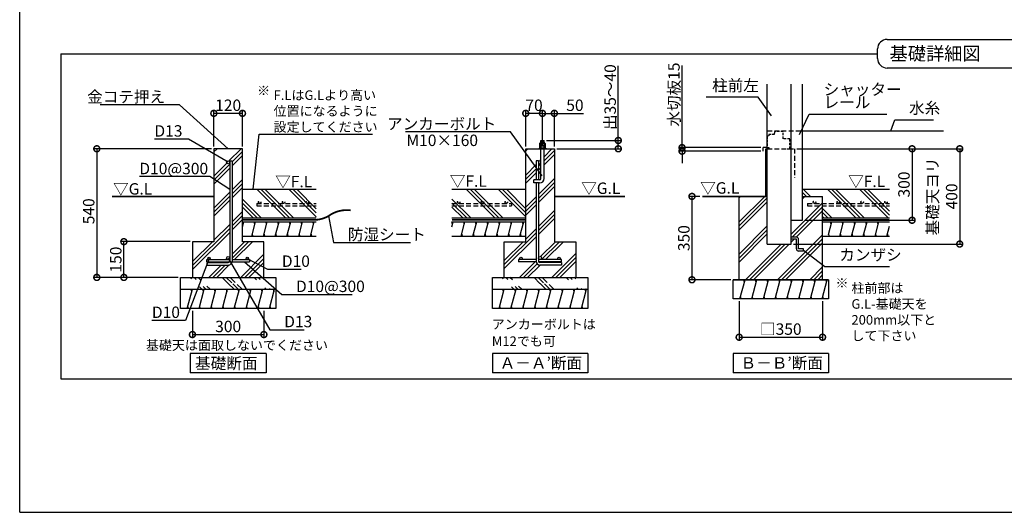
# Model space of a CAD drawing. Extents: x 0 to 20336, y -273 to 13882.
# Drawn here: x 0 to 10330, y 0 to 5171 of the extents above; entities that cross this region are included whole.
import ezdxf

# ---------------------------------------------------------------- set-up
doc = ezdxf.new("R2010")
doc.units = 0
doc.header["$LTSCALE"] = 20
doc.header["$PDMODE"] = 3
doc.header["$PDSIZE"] = 2
doc.linetypes.add('HIDDEN', pattern=[0.375, 0.25, -0.125])
doc.layers.get('0').update_dxf_attribs({"linetype": 'CONTINUOUS'})
doc.layers.get('DEFPOINTS').update_dxf_attribs({"linetype": 'CONTINUOUS'})
for name, color, linetype in [('仕様書枠', 230, 'CONTINUOUS'), ('寸法', 4, 'CONTINUOUS'), ('点線', 2, 'HIDDEN'), ('細線', 5, 'CONTINUOUS'), ('部品1', 7, 'CONTINUOUS')]:
    doc.layers.add(name, color=color, linetype=linetype)
doc.styles.add('STYLE1', font='isocp.shx', dxfattribs={"bigfont": 'bigfont.shx'})
doc.styles.add('STYLE2', font='MS PGothic.ttf')
doc.dimstyles.new('INABA_S50G', dxfattribs={"dimtxt": 150, "dimasz": 125, "dimexe": 75, "dimexo": 25, "dimgap": 25, "dimtad": 3, "dimdec": 1, "dimdsep": 46, "dimtxsty": 'STYLE1', "dimblk1": 'DOTSMALL', "dimblk2": 'DOTSMALL', "dimsah": 1, "dimcen": 0, "dimclrt": 7, "dimadec": 0, "dimazin": 0, "dimtfac": 1, "dimtdec": 4, "dimtix": 1, "dimtmove": 0, "dimatfit": 3, "dimldrblk": 'DOTSMALL', "dimfxl": 1, "dimtolj": 1, "dimtzin": 0, "dimarcsym": 0})
doc.dimstyles.new('INABA_S50G詳細S20用', dxfattribs={"dimscale": 0, "dimtxt": 120, "dimasz": 125, "dimexe": 35, "dimexo": 25, "dimgap": 25, "dimtad": 3, "dimdec": 0, "dimlfac": 0.4, "dimdsep": 46, "dimtxsty": 'STYLE1', "dimblk1": 'DOTSMALL', "dimblk2": 'DOTSMALL', "dimsah": 1, "dimcen": 0, "dimclrt": 7, "dimadec": 0, "dimazin": 0, "dimtfac": 1, "dimtdec": 0, "dimtmove": 0, "dimatfit": 3, "dimldrblk": 'NONE', "dimfxl": 1, "dimtolj": 1, "dimtzin": 0, "dimarcsym": 0})

# ---------------------------------------------------------------- blocks, each defined once
blk = doc.blocks.new('_DOTSMALL')
at = {"color": 0, "linetype": 'ByBlock', "ltscale": 50, "const_width": 0.5}
blk.add_lwpolyline([(-0.0625, 0, 1), (0.0625, 0, 1)], format="xyb", close=True, dxfattribs=at)
blk = doc.blocks.new('*D37')
at = {"layer": 'DEFPOINTS', "color": 0, "ltscale": 50}
for p in [(1812, 2141), (2562, 2141), (2562, 1866)]:
    blk.add_point(p, dxfattribs=at)
at = {"layer": '寸法', "color": 0, "lineweight": -2, "ltscale": 50}
for p, q in [((1812, 2116), (1812, 1831)), ((2562, 2116), (2562, 1831)), ((1812, 1866), (2562, 1866))]:
    blk.add_line(p, q, dxfattribs=at)
at = {"layer": '寸法', "color": 0, "lineweight": -2, "ltscale": 50, "xscale": 125, "yscale": 125, "zscale": 125, "rotation": 180}
blk.add_blockref('_DOTSMALL', (1812, 1866), dxfattribs=at)
at = {"layer": '寸法', "color": 0, "lineweight": -2, "ltscale": 50, "xscale": 125, "yscale": 125, "zscale": 125}
blk.add_blockref('_DOTSMALL', (2562, 1866), dxfattribs=at)
at = {"layer": '寸法', "color": 7, "ltscale": 50, "insert": (2187, 1951), "char_height": 120, "attachment_point": 5, "style": 'STYLE1'}
blk.add_mtext('\\A1;300', dxfattribs=at)
blk = doc.blocks.new('_None')
blk = doc.blocks.new('*D38')
at = {"layer": 'DEFPOINTS', "color": 0, "ltscale": 50}
for p in [(2037, 3816), (809, 2466), (1687, 2466)]:
    blk.add_point(p, dxfattribs=at)
at = {"layer": '寸法', "color": 0, "lineweight": -2, "ltscale": 50}
for p, q in [((2012, 3816), (774, 3816)), ((809, 3816), (809, 2466)), ((1662, 2466), (774, 2466))]:
    blk.add_line(p, q, dxfattribs=at)
at = {"layer": '寸法', "color": 0, "lineweight": -2, "ltscale": 50, "xscale": 125, "yscale": 125, "zscale": 125}
for p, rotation in [((809, 3816), 90), ((809, 2466), 270)]:
    blk.add_blockref('_DOTSMALL', p, dxfattribs=dict(at, rotation=rotation))
at = {"layer": '寸法', "color": 7, "ltscale": 50, "insert": (724, 3160), "char_height": 120, "attachment_point": 5, "rotation": 90, "style": 'STYLE1'}
blk.add_mtext('\\A1;540', dxfattribs=at)
blk = doc.blocks.new('*D39')
at = {"layer": 'DEFPOINTS', "color": 0, "ltscale": 50}
for p in [(1093, 2841), (1812, 2841), (1689, 2466)]:
    blk.add_point(p, dxfattribs=at)
at = {"layer": '寸法', "color": 0, "lineweight": -2, "ltscale": 50}
for p, q in [((1787, 2841), (1058, 2841)), ((1093, 2466), (1093, 2841)), ((1664, 2466), (1058, 2466))]:
    blk.add_line(p, q, dxfattribs=at)
at = {"layer": '寸法', "color": 0, "lineweight": -2, "ltscale": 50, "xscale": 125, "yscale": 125, "zscale": 125}
for p, rotation in [((1093, 2841), 90), ((1093, 2466), 270)]:
    blk.add_blockref('_DOTSMALL', p, dxfattribs=dict(at, rotation=rotation))
at = {"layer": '寸法', "color": 7, "ltscale": 50, "insert": (1008, 2653), "char_height": 120, "attachment_point": 5, "rotation": 90, "style": 'STYLE1'}
blk.add_mtext('\\A1;150', dxfattribs=at)
blk = doc.blocks.new('*D40')
at = {"layer": 'DEFPOINTS', "color": 0, "ltscale": 50}
for p in [(2037, 4188), (2037, 3816), (2337, 3816)]:
    blk.add_point(p, dxfattribs=at)
at = {"layer": '寸法', "color": 0, "lineweight": -2, "ltscale": 50}
for p, q in [((2037, 3841), (2037, 4223)), ((2337, 4188), (2037, 4188)), ((2337, 3841), (2337, 4223))]:
    blk.add_line(p, q, dxfattribs=at)
at = {"layer": '寸法', "color": 0, "lineweight": -2, "ltscale": 50, "xscale": 125, "yscale": 125, "zscale": 125, "rotation": 180}
blk.add_blockref('_DOTSMALL', (2037, 4188), dxfattribs=at)
at = {"layer": '寸法', "color": 0, "lineweight": -2, "ltscale": 50, "xscale": 125, "yscale": 125, "zscale": 125}
blk.add_blockref('_DOTSMALL', (2337, 4188), dxfattribs=at)
at = {"layer": '寸法', "color": 7, "ltscale": 50, "insert": (2187, 4273), "char_height": 120, "attachment_point": 5, "style": 'STYLE1'}
blk.add_mtext('\\A1;120', dxfattribs=at)
blk = doc.blocks.new('*D41')
at = {"layer": 'DEFPOINTS', "color": 0, "ltscale": 50}
for p in [(5309, 4188), (5309, 3816), (5484, 3816)]:
    blk.add_point(p, dxfattribs=at)
at = {"layer": '寸法', "color": 0, "lineweight": -2, "ltscale": 50}
for p, q in [((5309, 3841), (5309, 4223)), ((5484, 4188), (5309, 4188)), ((5484, 3841), (5484, 4223))]:
    blk.add_line(p, q, dxfattribs=at)
at = {"layer": '寸法', "color": 0, "lineweight": -2, "ltscale": 50, "xscale": 125, "yscale": 125, "zscale": 125, "rotation": 180}
blk.add_blockref('_DOTSMALL', (5309, 4188), dxfattribs=at)
at = {"layer": '寸法', "color": 0, "lineweight": -2, "ltscale": 50, "xscale": 125, "yscale": 125, "zscale": 125}
blk.add_blockref('_DOTSMALL', (5484, 4188), dxfattribs=at)
at = {"layer": '寸法', "color": 7, "ltscale": 50, "insert": (5396, 4273), "char_height": 120, "attachment_point": 5, "style": 'STYLE1'}
blk.add_mtext('\\A1;70', dxfattribs=at)
blk = doc.blocks.new('*D42')
at = {"layer": 'DEFPOINTS', "color": 0, "ltscale": 50}
for p in [(5501, 3903), (5609, 3816), (6280, 3816)]:
    blk.add_point(p, dxfattribs=at)
at = {"layer": '寸法', "color": 0, "lineweight": -2, "ltscale": 50}
for p, q in [((6280, 3903), (6280, 4688)), ((5526, 3903), (6315, 3903)), ((6280, 3816), (6280, 3903)), ((5634, 3816), (6315, 3816))]:
    blk.add_line(p, q, dxfattribs=at)
at = {"layer": '寸法', "color": 0, "lineweight": -2, "ltscale": 50, "xscale": 125, "yscale": 125, "zscale": 125}
for p, rotation in [((6280, 3903), 90), ((6280, 3816), 270)]:
    blk.add_blockref('_DOTSMALL', p, dxfattribs=dict(at, rotation=rotation))
at = {"layer": '寸法', "color": 7, "ltscale": 50, "insert": (6195, 4358), "char_height": 120, "attachment_point": 5, "rotation": 90, "style": 'STYLE1'}
blk.add_mtext('\\A1;出35～40', dxfattribs=at)
blk = doc.blocks.new('*D43')
at = {"layer": 'DEFPOINTS', "color": 0, "ltscale": 50}
for p in [(5484, 4188), (5484, 3891), (5609, 3816)]:
    blk.add_point(p, dxfattribs=at)
at = {"layer": '寸法', "color": 0, "lineweight": -2, "ltscale": 50}
for p, q in [((5484, 3916), (5484, 4223)), ((5484, 4188), (5609, 4188)), ((5609, 3841), (5609, 4223)), ((5609, 4188), (5916, 4188))]:
    blk.add_line(p, q, dxfattribs=at)
at = {"layer": '寸法', "color": 0, "lineweight": -2, "ltscale": 50, "xscale": 125, "yscale": 125, "zscale": 125, "rotation": 180}
blk.add_blockref('_DOTSMALL', (5484, 4188), dxfattribs=at)
at = {"layer": '寸法', "color": 0, "lineweight": -2, "ltscale": 50, "xscale": 125, "yscale": 125, "zscale": 125}
blk.add_blockref('_DOTSMALL', (5609, 4188), dxfattribs=at)
at = {"layer": '寸法', "color": 7, "ltscale": 50, "insert": (5825, 4273), "char_height": 120, "attachment_point": 5, "style": 'STYLE1'}
blk.add_mtext('\\A1;50', dxfattribs=at)
blk = doc.blocks.new('*D44')
at = {"layer": 'DEFPOINTS', "color": 0, "ltscale": 50}
for p in [(6949, 3828), (7799, 3828), (7799, 3791)]:
    blk.add_point(p, dxfattribs=at)
at = {"layer": '寸法', "color": 0, "lineweight": -2, "ltscale": 50}
for p, q in [((6949, 3828), (6949, 4691)), ((7774, 3828), (6914, 3828)), ((6949, 3791), (6949, 3828)), ((7774, 3791), (6914, 3791)), ((6949, 3791), (6949, 3666))]:
    blk.add_line(p, q, dxfattribs=at)
at = {"layer": '寸法', "color": 0, "lineweight": -2, "ltscale": 50, "xscale": 125, "yscale": 125, "zscale": 125}
for p, rotation in [((6949, 3828), 270), ((6949, 3791), 90)]:
    blk.add_blockref('_DOTSMALL', p, dxfattribs=dict(at, rotation=rotation))
at = {"layer": '寸法', "color": 7, "ltscale": 50, "insert": (6864, 4385), "char_height": 120, "attachment_point": 5, "rotation": 90, "style": 'STYLE1'}
blk.add_mtext('\\A1;水切板15', dxfattribs=at)
blk = doc.blocks.new('*D45')
at = {"layer": 'DEFPOINTS', "color": 0, "ltscale": 50}
for p in [(7548, 2241), (8423, 2241), (8423, 1838)]:
    blk.add_point(p, dxfattribs=at)
at = {"layer": '寸法', "color": 0, "lineweight": -2, "ltscale": 50}
for p, q in [((7548, 2216), (7548, 1803)), ((8423, 2216), (8423, 1803)), ((7548, 1838), (8423, 1838))]:
    blk.add_line(p, q, dxfattribs=at)
at = {"layer": '寸法', "color": 0, "lineweight": -2, "ltscale": 50, "xscale": 125, "yscale": 125, "zscale": 125, "rotation": 180}
blk.add_blockref('_DOTSMALL', (7548, 1838), dxfattribs=at)
at = {"layer": '寸法', "color": 0, "lineweight": -2, "ltscale": 50, "xscale": 125, "yscale": 125, "zscale": 125}
blk.add_blockref('_DOTSMALL', (8423, 1838), dxfattribs=at)
at = {"layer": '寸法', "color": 7, "ltscale": 50, "insert": (7985, 1923), "char_height": 120, "attachment_point": 5, "style": 'STYLE1'}
blk.add_mtext('\\A1;□350', dxfattribs=at)
blk = doc.blocks.new('*D46')
at = {"layer": 'DEFPOINTS', "color": 0, "ltscale": 50}
for p in [(7162, 3316), (7053, 2441), (7485, 2441)]:
    blk.add_point(p, dxfattribs=at)
at = {"layer": '寸法', "color": 0, "lineweight": -2, "ltscale": 50}
for p, q in [((7137, 3316), (7018, 3316)), ((7053, 3316), (7053, 2441)), ((7460, 2441), (7018, 2441))]:
    blk.add_line(p, q, dxfattribs=at)
at = {"layer": '寸法', "color": 0, "lineweight": -2, "ltscale": 50, "xscale": 125, "yscale": 125, "zscale": 125}
for p, rotation in [((7053, 3316), 90), ((7053, 2441), 270)]:
    blk.add_blockref('_DOTSMALL', p, dxfattribs=dict(at, rotation=rotation))
at = {"layer": '寸法', "color": 7, "ltscale": 50, "insert": (6968, 2878), "char_height": 120, "attachment_point": 5, "rotation": 90, "style": 'STYLE1'}
blk.add_mtext('\\A1;350', dxfattribs=at)
blk = doc.blocks.new('*D47')
at = {"layer": 'DEFPOINTS', "color": 0, "ltscale": 50}
for p in [(8128, 3816), (8093, 2816), (9862, 2816)]:
    blk.add_point(p, dxfattribs=at)
at = {"layer": '寸法', "color": 0, "lineweight": -2, "ltscale": 50}
for p, q in [((8153, 3816), (9897, 3816)), ((9862, 3816), (9862, 2816)), ((8118, 2816), (9897, 2816))]:
    blk.add_line(p, q, dxfattribs=at)
at = {"layer": '寸法', "color": 0, "lineweight": -2, "ltscale": 50, "xscale": 125, "yscale": 125, "zscale": 125}
for p, rotation in [((9862, 3816), 90), ((9862, 2816), 270)]:
    blk.add_blockref('_DOTSMALL', p, dxfattribs=dict(at, rotation=rotation))
at = {"layer": '寸法', "color": 7, "ltscale": 50, "insert": (9677, 3316), "char_height": 120, "attachment_point": 5, "rotation": 90, "style": 'STYLE1'}
blk.add_mtext('\\A1;基礎天ヨリ\\P400', dxfattribs=at)
blk = doc.blocks.new('*D52')
at = {"layer": 'DEFPOINTS', "color": 0, "ltscale": 50}
for p in [(8128, 3816), (8213, 3066), (9362, 3066)]:
    blk.add_point(p, dxfattribs=at)
at = {"layer": '寸法', "color": 0, "lineweight": -2, "ltscale": 50}
for p, q in [((8153, 3816), (9397, 3816)), ((9362, 3816), (9362, 3066)), ((8238, 3066), (9397, 3066))]:
    blk.add_line(p, q, dxfattribs=at)
at = {"layer": '寸法', "color": 0, "lineweight": -2, "ltscale": 50, "xscale": 125, "yscale": 125, "zscale": 125}
for p, rotation in [((9362, 3816), 90), ((9362, 3066), 270)]:
    blk.add_blockref('_DOTSMALL', p, dxfattribs=dict(at, rotation=rotation))
at = {"layer": '寸法', "color": 7, "ltscale": 50, "insert": (9277, 3441), "char_height": 120, "attachment_point": 5, "rotation": 90, "style": 'STYLE1'}
blk.add_mtext('\\A1;300', dxfattribs=at)

msp = doc.modelspace()

# ---------------------------------------------------------------- hatches: boundary and pattern name
at = {"layer": '細線', "ltscale": 50}
h = msp.add_hatch(dxfattribs=at)
h.set_pattern_fill('PLAST', color=256, scale=37.5, angle=45, style=0)
h.set_pattern_definition([(45, (-12385.15, -7945.45), (-168.3798, 168.3798), []), (45, (-12406.2, -7924.4), (-168.3798, 168.3798), []), (45, (-12427.24, -7903.36), (-168.3798, 168.3798), [])])
h.paths.add_polyline_path([(2337.09, 3815.78), (2037.09, 3815.78), (2037.09, 2840.78), (1812.09, 2840.78), (1812.09, 2465.78), (2562.09, 2465.78), (2562.09, 2840.78), (2337.09, 2840.78)])
h.paths.add_polyline_path([(2203.34, 3674.53, -1), (2170.84, 3674.53, -1), (2203.34, 3674.53), (2203.34, 3690.78), (2228.34, 3690.78), (2228.34, 2653.28), (2387.09, 2653.28, -0.41421356), (2374.59, 2665.78, -1), (2399.59, 2665.78, -0.41421356), (2387.09, 2653.28), (2412.09, 2653.28), (2412.09, 2628.28), (2227.63, 2628.28, -0.35998803), (2188.34, 2595.78), (1962.09, 2595.78), (1962.09, 2620.78), (2188.34, 2620.78, 0.26794919), (2201.33, 2628.28), (1962.09, 2628.28), (1962.09, 2653.28), (1987.09, 2653.28, -0.41421356), (1974.59, 2665.78, -1), (1999.59, 2665.78, -0.41421356), (1987.09, 2653.28), (2187.09, 2653.28, -0.41421356), (2170.84, 2669.53, -1), (2203.34, 2669.53)], flags=16)
h = msp.add_hatch(dxfattribs=at)
h.set_pattern_fill('PLAST', color=256, scale=37.5, angle=135, style=0)
h.set_pattern_definition([(135, (-15382.5, 14609.24), (-168.3798, -168.3798), []), (135, (-15403.56, 14588.19), (-168.3798, -168.3798), []), (135, (-15424.6, 14567.14), (-168.3798, -168.3798), [])])
h.paths.add_polyline_path([(2337.09, 3390.78), (2337.09, 3090.78), (3111.76, 3090.78), (3111.76, 3390.78)])
h = msp.add_hatch(dxfattribs=at)
h.set_pattern_fill('PLAST', color=256, scale=37.5, angle=135, style=0)
h.set_pattern_definition([(135, (-13185.27, 14609.24), (-168.3798, -168.3798), []), (135, (-13206.32, 14588.19), (-168.3798, -168.3798), []), (135, (-13227.36, 14567.14), (-168.3798, -168.3798), [])])
h.paths.add_polyline_path([(4534.32, 3390.78), (4534.32, 3090.78), (5309, 3090.78), (5309, 3390.78)])
h = msp.add_hatch(dxfattribs=at)
h.set_pattern_fill('PLAST', color=256, scale=37.5, angle=45, style=0)
h.set_pattern_definition([(45, (15843.3, -30835.7), (-168.3798, 168.3798), []), (45, (15822.25, -30814.66), (-168.3798, 168.3798), []), (45, (15801.2, -30793.6), (-168.3798, 168.3798), [])])
edge = h.paths.add_edge_path()
edge.add_line((8422.68, 2440.78), (8422.68, 3218.05))
edge.add_line((8422.68, 3218.05), (8265.09, 3218.05))
edge.add_line((8265.09, 3218.05), (8265.09, 3243.05))
edge.add_line((8265.09, 3243.05), (8338.31, 3243.05))
edge.add_arc((8338.31, 3255.55), 12.5, 180, 270, ccw=False)
edge.add_arc((8338.31, 3255.55), 12.5, 0, 180, ccw=False)
edge.add_arc((8338.31, 3255.55), 12.5, -90, 0, ccw=False)
edge.add_line((8338.31, 3243.05), (8422.68, 3243.05))
edge.add_line((8422.68, 3243.05), (8422.68, 3315.78))
edge.add_line((8422.68, 3315.78), (8212.68, 3315.78))
edge.add_line((8212.68, 3315.78), (8212.68, 3065.78))
edge.add_line((8212.68, 3065.78), (8092.68, 3065.78))
edge.add_line((8092.68, 3065.78), (8092.68, 2889.53))
edge.add_line((8092.68, 2889.53), (8148.93, 2889.53))
edge.add_arc((8148.93, 2867.03), 22.5, 0, 90, ccw=False)
edge.add_line((8171.43, 2867.03), (8171.43, 2764.53))
edge.add_line((8171.43, 2764.53), (8223.93, 2764.53))
edge.add_line((8223.93, 2764.53), (8223.93, 2742.03))
edge.add_line((8223.93, 2742.03), (8171.43, 2742.03))
edge.add_arc((8171.43, 2764.53), 22.5, 180, 270, ccw=False)
edge.add_line((8148.93, 2764.53), (8148.93, 2867.03))
edge.add_line((8148.93, 2867.03), (8092.68, 2867.03))
edge.add_line((8092.68, 2867.03), (8092.68, 2815.78))
edge.add_line((8092.68, 2815.78), (7842.68, 2815.78))
edge.add_line((7842.68, 2815.78), (7842.68, 3315.78))
edge.add_line((7842.68, 3315.78), (7781.52, 3315.78))
edge.add_line((7781.52, 3315.78), (7547.68, 3315.78))
edge.add_line((7547.68, 3315.78), (7547.68, 2440.78))
edge.add_line((7547.68, 2440.78), (8422.68, 2440.78))
h.paths.add_polyline_path([(8422.68, 3218.05), (8422.68, 3243.05), (8265.09, 3243.05), (8265.09, 3218.05)], flags=17)
edge = h.paths.add_edge_path(flags=17)
edge.add_arc((8338.31, 3255.55), 12.5, 0, 360)
h = msp.add_hatch(dxfattribs=at)
h.set_pattern_fill('PLAST', color=256, scale=37.5, angle=135, style=0)
h.set_pattern_definition([(135, (15843.3, -30835.7), (-168.3798, -168.3798), []), (135, (15822.25, -30856.75), (-168.3798, -168.3798), []), (135, (15801.2, -30877.8), (-168.3798, -168.3798), [])])
h.paths.add_polyline_path([(9125.02, 3218.05), (8422.68, 3218.05), (8422.68, 3090.78), (9125.02, 3090.78)])
h.paths.add_polyline_path([(9125.02, 3243.05), (8422.68, 3243.05), (8422.68, 3218.05), (9125.02, 3218.05)])
h.paths.add_polyline_path([(9125.02, 3390.78), (8212.68, 3390.78), (8212.68, 3315.78), (8422.68, 3315.78), (8422.68, 3243.05), (8588.31, 3243.05, -0.41421356), (8575.81, 3255.55, -1), (8600.81, 3255.55, -0.41421356), (8588.31, 3243.05), (8838.31, 3243.05, -0.41421356), (8825.81, 3255.55, -1), (8850.81, 3255.55, -0.41421356), (8838.31, 3243.05), (9088.31, 3243.05, -0.41421356), (9075.81, 3255.55, -1), (9100.81, 3255.55, -0.41421356), (9088.31, 3243.05), (9125.02, 3243.05)])
h.paths.add_polyline_path([(9075.81, 3255.55, 1), (9100.81, 3255.55, 1)])
h.paths.add_polyline_path([(8825.81, 3255.55, 1), (8850.81, 3255.55, 1)])
h.paths.add_polyline_path([(8575.81, 3255.55, 1), (8600.81, 3255.55, 1)], flags=17)
h = msp.add_hatch(dxfattribs=at)
h.set_pattern_fill('LINE', color=256, scale=37.5, angle=75, style=0)
h.set_pattern_definition([(75, (-13185.27, 14609.24), (-115.00554, 30.81564), [])])
h.paths.add_polyline_path([(5309, 2898.28), (5309, 3048.28), (4534.32, 3048.28), (4534.32, 2898.28)])
h = msp.add_hatch(dxfattribs=at)
h.set_pattern_fill('LINE', color=256, scale=37.5, angle=75, style=0)
h.set_pattern_definition([(75, (-2294.66, 5467.27), (-115.0055, 30.8156), [])])
h.paths.add_polyline_path([(9125.02, 2898.28), (9125.02, 3048.28), (8485.18, 3048.28), (8485.18, 2898.28)])
h = msp.add_hatch(dxfattribs=at)
h.set_pattern_fill('PLAST', color=256, scale=37.5, angle=315)
h.set_pattern_definition([(315, (-12385.15, -7945.45), (168.3798, 168.3798), []), (315, (-12364.1, -7924.4), (168.3798, 168.3798), []), (315, (-12343.05, -7903.36), (168.3798, 168.3798), [])])
edge = h.paths.add_edge_path()
edge.add_line((1687.09, 2465.78), (2687.09, 2465.78))
edge.add_line((1687.09, 2340.78), (2687.09, 2340.78))
h = msp.add_hatch(dxfattribs=at)
h.set_pattern_fill('PLAST', color=256, scale=37.5, angle=315)
h.set_pattern_definition([(315, (-9113.24, -7945.45), (168.3798, 168.3798), []), (315, (-9092.2, -7924.4), (168.3798, 168.3798), []), (315, (-9071.14, -7903.36), (168.3798, 168.3798), [])])
edge = h.paths.add_edge_path()
edge.add_line((4959, 2465.78), (5959, 2465.78))
edge.add_line((4959, 2340.78), (5959, 2340.78))
h = msp.add_hatch(dxfattribs=at)
h.set_pattern_fill('LINE', color=256, scale=37.5, angle=75, style=0)
h.set_pattern_definition([(75, (-9584.42, 14634.24), (-115.00554, 30.81564), [])])
h.paths.add_polyline_path([(8485.18, 2240.78), (8485.18, 2440.78), (7485.18, 2440.78), (7485.18, 2240.78)])
h = msp.add_hatch(dxfattribs=at)
h.set_pattern_fill('LINE', color=256, scale=37.5, angle=75, style=0)
h.set_pattern_definition([(75, (-15382.51, 14534.24), (-115.00554, 30.81564), [])])
h.paths.add_polyline_path([(2687.09, 2140.78), (2687.09, 2340.78), (1687.09, 2340.78), (1687.09, 2140.78)])
h = msp.add_hatch(dxfattribs=at)
h.set_pattern_fill('LINE', color=256, scale=37.5, angle=75, style=0)
h.set_pattern_definition([(75, (-12110.6, 14534.24), (-115.00554, 30.81564), [])])
h.paths.add_polyline_path([(5959, 2140.78), (5959, 2340.78), (4959, 2340.78), (4959, 2140.78)])

# ---------------------------------------------------------------- linework, layer by layer
at = {"layer": '仕様書枠', "ltscale": 50}
for q in [(0, 13882), (20109, 0)]:
    msp.add_line((0, 0), q, dxfattribs=at)
at = {"layer": '寸法', "ltscale": 50}
msp.add_line((8152.68, 3815.78), (9360.92, 3815.78), dxfattribs=at)
at = {"layer": '点線', "ltscale": 10}
for p, q in [((7842.68, 4005.78), (8212.68, 4005.78)), ((7842.68, 3815.78), (8127.68, 3815.78)), ((8127.68, 3815.78), (8127.68, 3510.27)), ((2487.09, 3243.05), (2487.09, 3218.05)), ((2487.09, 3243.05), (3111.76, 3243.05)), ((2487.09, 3218.05), (3111.76, 3218.05)), ((4534.32, 3243.05), (5159, 3243.05)), ((4534.32, 3218.05), (5159, 3218.05)), ((5159, 3243.05), (5159, 3218.05)), ((8265.09, 3243.05), (8265.09, 3218.05)), ((8265.09, 3243.05), (9125.02, 3243.05)), ((8265.09, 3218.05), (9125.02, 3218.05))]:
    msp.add_line(p, q, dxfattribs=at)
at = {"layer": '点線', "ltscale": 5}
for p, q in [((7857.68, 3950.78), (7842.68, 3947.03)), ((7842.68, 3947.03), (7842.68, 3830.78)), ((7916.43, 3965.78), (7857.68, 3965.78)), ((7857.68, 3965.78), (7857.68, 3950.78)), ((7916.43, 3980.78), (7916.43, 3965.78)), ((7920.18, 3980.78), (7916.43, 3980.78)), ((7920.18, 3995.78), (7920.18, 3980.78)), ((8008.93, 3995.78), (7920.18, 3995.78)), ((8008.93, 3920.78), (8008.93, 3995.78)), ((7842.68, 3830.78), (7857.68, 3830.78)), ((7857.68, 3830.78), (7857.68, 3815.78)), ((8080.18, 3920.78), (8008.93, 3920.78)), ((8080.18, 3815.78), (8080.18, 3920.78)), ((7857.68, 3815.78), (7876.43, 3815.78)), ((8051.05, 3815.78), (8080.18, 3815.78))]:
    msp.add_line(p, q, dxfattribs=at)
at = {"layer": '点線', "ltscale": 10}
for centre in [(2518.27, 3255.55), (2768.27, 3255.55), (3018.27, 3255.55), (4605.4, 3255.55), (4855.4, 3255.55), (5105.4, 3255.55), (8338.31, 3255.55), (8588.31, 3255.55), (8838.31, 3255.55), (9088.31, 3255.55)]:
    msp.add_circle(centre, 12.5, dxfattribs=at)
at = {"layer": '細線', "ltscale": 50}
for p, q in [((5505.87, 3897.38), (5462.12, 3885.66)), ((5505.87, 3885), (5468.57, 3875.01)), ((5309, 3793.14), (5331.63, 3815.78)), ((5500.87, 3732.44), (5584.2, 3815.78)), ((5500.87, 3690.35), (5609, 3798.47)), ((5500.87, 3648.25), (5609, 3756.38)), ((5309, 3540.57), (5417.75, 3649.32)), ((5442.75, 3674.32), (5442.75, 3674.32)), ((5442.75, 3632.22), (5467.12, 3656.6)), ((5459.2, 3690.78), (5467.12, 3698.69)), ((5309, 3498.47), (5417.75, 3607.22)), ((5309, 3456.38), (5417.75, 3565.13)), ((5442.75, 3590.13), (5467.12, 3614.5)), ((5442.75, 3337.56), (5609, 3503.81)), ((5442.75, 3295.46), (5609, 3461.71)), ((5442.75, 3253.37), (5609, 3419.62)), ((5309, 3203.81), (5417.75, 3312.56)), ((5309, 3161.71), (5417.75, 3270.46)), ((5309, 3119.62), (5417.75, 3228.37)), ((5442.75, 3000.8), (5609, 3167.05)), ((5442.75, 2958.7), (5609, 3124.95)), ((2337.09, 2995.91), (2351.12, 3048.28)), ((2344.1, 3022.1), (2337.4, 3047.1)), ((2434.19, 2898.28), (2474.38, 3048.28)), ((2467.68, 3023.28), (2460.98, 3048.28)), ((2557.45, 2898.28), (2597.64, 3048.28)), ((2590.94, 3023.28), (2584.24, 3048.28)), ((2680.71, 2898.28), (2720.9, 3048.28)), ((2714.21, 3023.28), (2707.51, 3048.28)), ((2803.97, 2898.28), (2844.17, 3048.28)), ((2837.47, 3023.28), (2830.77, 3048.28)), ((2927.24, 2898.28), (2967.43, 3048.28)), ((2960.73, 3023.28), (2954.03, 3048.28)), ((3050.5, 2898.28), (3090.69, 3048.28)), ((3083.99, 3023.28), (3077.29, 3048.28)), ((4541.66, 3023.28), (4534.96, 3048.28)), ((4664.92, 3023.28), (4658.22, 3048.28)), ((4788.18, 3023.28), (4781.48, 3048.28)), ((4911.44, 3023.28), (4904.75, 3048.28)), ((5034.71, 3023.28), (5028.01, 3048.28)), ((5157.97, 3023.28), (5151.27, 3048.28)), ((5281.23, 3023.28), (5274.53, 3048.28)), ((5442.75, 2916.61), (5609, 3082.86)), ((8513.89, 3023.28), (8507.2, 3048.28)), ((8637.16, 3023.28), (8630.46, 3048.28)), ((8760.42, 3023.28), (8753.72, 3048.28)), ((8883.68, 3023.28), (8876.98, 3048.28)), ((9006.94, 3023.28), (9000.25, 3048.28)), ((2447.58, 2898.28), (2440.89, 2923.28)), ((2570.85, 2898.28), (2564.15, 2923.28)), ((2694.11, 2898.28), (2687.41, 2923.28)), ((2817.37, 2898.28), (2810.67, 2923.28)), ((2940.63, 2898.28), (2933.94, 2923.28)), ((3063.9, 2898.28), (3057.2, 2923.28)), ((4644.82, 2898.28), (4638.12, 2923.28)), ((4768.09, 2898.28), (4761.39, 2923.28)), ((4891.35, 2898.28), (4884.65, 2923.28)), ((5014.61, 2898.28), (5007.91, 2923.28)), ((5084, 2599.95), (5417.75, 2933.7)), ((5137.87, 2898.28), (5131.18, 2923.28)), ((5261.14, 2898.28), (5254.44, 2923.28)), ((5309, 2867.05), (5417.75, 2975.8)), ((8493.8, 2898.28), (8487.1, 2923.28)), ((8617.06, 2898.28), (8610.36, 2923.28)), ((8740.32, 2898.28), (8733.62, 2923.28)), ((8863.59, 2898.28), (8856.89, 2923.28)), ((8986.85, 2898.28), (8980.15, 2923.28)), ((9110.11, 2898.28), (9103.41, 2923.28)), ((5084, 2557.86), (5417.75, 2891.61)), ((5084, 2642.05), (5282.72, 2840.78)), ((5463.77, 2685.06), (5619.48, 2840.78)), ((5474.08, 2653.28), (5661.58, 2840.78)), ((5516.17, 2653.28), (5703.67, 2840.78)), ((5581.24, 2465.78), (5834, 2718.53)), ((5244.48, 2465.78), (5406.98, 2628.28)), ((5286.58, 2465.78), (5428.88, 2608.08)), ((5328.67, 2465.78), (5458.67, 2595.78)), ((5446.57, 2625.77), (5449.08, 2628.28)), ((5483.67, 2620.78), (5491.17, 2628.28)), ((5623.34, 2465.78), (5834, 2676.44)), ((5665.43, 2465.78), (5834, 2634.34)), ((7603.24, 2415.78), (7596.55, 2440.78)), ((7726.51, 2415.78), (7719.81, 2440.78)), ((7849.77, 2415.78), (7843.07, 2440.78)), ((7973.03, 2415.78), (7966.33, 2440.78)), ((8096.29, 2415.78), (8089.6, 2440.78)), ((8219.56, 2415.78), (8212.86, 2440.78)), ((8342.82, 2415.78), (8336.12, 2440.78)), ((8466.08, 2415.78), (8459.38, 2440.78)), ((1805.15, 2315.78), (1798.45, 2340.78)), ((1928.41, 2315.78), (1921.72, 2340.78)), ((2051.68, 2315.78), (2044.98, 2340.78)), ((2174.94, 2315.78), (2168.24, 2340.78)), ((2298.2, 2315.78), (2291.5, 2340.78)), ((2421.46, 2315.78), (2414.77, 2340.78)), ((2544.73, 2315.78), (2538.03, 2340.78)), ((2667.99, 2315.78), (2661.29, 2340.78)), ((5077.06, 2315.78), (5070.36, 2340.78)), ((5200.32, 2315.78), (5193.63, 2340.78)), ((5323.59, 2315.78), (5316.89, 2340.78)), ((5446.85, 2315.78), (5440.15, 2340.78)), ((5570.11, 2315.78), (5563.41, 2340.78)), ((5693.37, 2315.78), (5686.68, 2340.78)), ((5816.64, 2315.78), (5809.94, 2340.78)), ((5939.9, 2315.78), (5933.2, 2340.78)), ((7569.75, 2240.78), (7563.05, 2265.78)), ((7693.01, 2240.78), (7686.31, 2265.78)), ((7816.28, 2240.78), (7809.58, 2265.78)), ((7939.54, 2240.78), (7932.84, 2265.78)), ((8062.8, 2240.78), (8056.1, 2265.78)), ((8186.06, 2240.78), (8179.36, 2265.78)), ((8309.33, 2240.78), (8302.63, 2265.78)), ((8432.59, 2240.78), (8425.89, 2265.78)), ((1771.66, 2140.78), (1764.96, 2165.78)), ((1894.92, 2140.78), (1888.22, 2165.78)), ((2018.18, 2140.78), (2011.48, 2165.78)), ((2141.45, 2140.78), (2134.75, 2165.78)), ((2264.71, 2140.78), (2258.01, 2165.78)), ((2387.97, 2140.78), (2381.27, 2165.78)), ((2511.23, 2140.78), (2504.54, 2165.78)), ((2634.5, 2140.78), (2627.8, 2165.78)), ((5043.57, 2140.78), (5036.87, 2165.78)), ((5166.83, 2140.78), (5160.13, 2165.78)), ((5290.09, 2140.78), (5283.39, 2165.78)), ((5413.36, 2140.78), (5406.66, 2165.78)), ((5536.62, 2140.78), (5529.92, 2165.78)), ((5659.88, 2140.78), (5653.18, 2165.78)), ((5783.14, 2140.78), (5776.45, 2165.78)), ((5906.41, 2140.78), (5899.71, 2165.78))]:
    msp.add_line(p, q, dxfattribs=at)
at = {"layer": '部品1', "ltscale": 50}
for p, q in [((9100.1, 4963.93), (11008.9, 4963.93)), ((9000.1, 4763.93), (9000.1, 4863.93)), ((431.82, 4813.93), (9000.1, 4813.93)), ((431.82, 4813.93), (431.82, 1400)), ((11008.9, 4663.93), (9100.1, 4663.93)), ((7842.68, 2815.78), (7842.68, 4494.16)), ((8092.68, 2815.78), (8092.68, 4494.16)), ((8212.68, 3065.78), (8212.68, 4494.16)), ((8212.68, 4005.78), (9690.71, 4005.78)), ((5454.38, 3848.09), (5513.61, 3848.09)), ((5467.12, 3875.01), (5467.12, 3903.28)), ((5467.12, 3903.28), (5500.87, 3903.28)), ((5500.87, 3875.01), (5500.87, 3903.28)), ((7842.68, 3828.28), (7798.93, 3828.28)), ((7798.93, 3790.78), (7798.93, 3828.28)), ((2037.09, 3815.78), (2037.09, 2840.78)), ((2337.09, 3815.78), (2037.09, 3815.78)), ((2337.09, 2840.78), (2337.09, 3815.78)), ((5309, 2840.78), (5309, 3815.78)), ((5309, 3815.78), (5609, 3815.78)), ((5467.12, 3503.28), (5467.12, 3815.78)), ((5500.87, 3503.28), (5500.87, 3815.78)), ((5609, 3815.78), (5609, 2840.78)), ((7827.68, 3815.78), (7842.68, 3815.78)), ((7827.68, 3315.78), (7827.68, 3815.78)), ((2203.34, 3690.78), (2203.34, 2635.78)), ((2203.34, 3690.78), (2228.34, 3690.78)), ((2228.34, 3690.78), (2228.34, 2635.78)), ((5417.75, 3690.78), (5417.75, 3490.78)), ((5442.75, 3690.78), (5417.75, 3690.78)), ((5442.75, 3690.78), (5442.75, 3490.78)), ((5392.12, 3457.03), (5392.12, 3490.78)), ((5454.62, 3490.78), (5392.12, 3490.78)), ((5454.62, 3457.03), (5392.12, 3457.03)), ((5417.75, 3457.03), (5417.75, 2635.78)), ((5442.75, 3457.03), (5442.75, 2635.78)), ((2337.09, 3390.78), (3111.76, 3390.78)), ((4534.32, 3390.78), (5309, 3390.78)), ((7547.68, 2440.78), (7547.68, 3315.78)), ((7781.52, 3315.78), (7842.68, 3315.78)), ((8212.68, 3390.78), (9125.02, 3390.78)), ((8212.68, 3315.78), (8422.68, 3315.78)), ((8422.68, 2440.78), (8422.68, 3315.78)), ((2337.09, 3090.78), (3111.76, 3090.78)), ((2337.09, 3048.28), (3111.76, 3048.28)), ((4534.32, 3090.78), (5309, 3090.78)), ((4534.32, 3048.28), (5309, 3048.28)), ((8092.68, 3065.78), (8212.68, 3065.78)), ((8422.68, 3090.78), (9125.02, 3090.78)), ((8422.68, 3048.28), (9125.02, 3048.28)), ((2337.09, 2898.28), (3111.76, 2898.28)), ((4534.32, 2898.28), (5309, 2898.28)), ((8422.68, 2898.28), (9125.02, 2898.28)), ((2037.09, 2840.78), (1812.09, 2840.78)), ((1812.09, 2840.78), (1812.09, 2465.78)), ((2562.09, 2840.78), (2337.09, 2840.78)), ((2562.09, 2465.78), (2562.09, 2840.78)), ((5084, 2465.78), (5084, 2840.78)), ((5084, 2840.78), (5309, 2840.78)), ((5609, 2840.78), (5834, 2840.78)), ((5834, 2840.78), (5834, 2465.78)), ((7842.68, 2815.78), (8092.68, 2815.78)), ((8148.93, 2889.53), (8092.68, 2889.53)), ((8148.93, 2867.03), (8092.68, 2867.03)), ((8148.93, 2764.53), (8148.93, 2867.03)), ((8171.43, 2764.53), (8171.43, 2867.03)), ((8223.93, 2764.53), (8171.43, 2764.53)), ((8223.93, 2742.03), (8171.43, 2742.03)), ((8223.93, 2742.03), (8223.93, 2764.53)), ((1962.09, 2653.28), (2203.34, 2653.28)), ((1962.09, 2628.28), (1962.09, 2653.28)), ((1962.09, 2628.28), (2201.33, 2628.28)), ((1962.09, 2620.78), (2188.34, 2620.78)), ((1962.09, 2620.78), (1962.09, 2595.78)), ((1962.09, 2595.78), (2188.34, 2595.78)), ((2227.63, 2628.28), (2412.09, 2628.28)), ((2228.34, 2653.28), (2412.09, 2653.28)), ((2412.09, 2653.28), (2412.09, 2628.28)), ((5417.75, 2653.28), (5234, 2653.28)), ((5234, 2653.28), (5234, 2628.28)), ((5418.45, 2628.28), (5234, 2628.28)), ((5684, 2653.28), (5442.75, 2653.28)), ((5684, 2628.28), (5444.76, 2628.28)), ((5684, 2620.78), (5457.75, 2620.78)), ((5684, 2595.78), (5457.75, 2595.78)), ((5684, 2628.28), (5684, 2653.28)), ((5684, 2620.78), (5684, 2595.78)), ((1687.09, 2140.78), (1687.09, 2465.78)), ((1687.09, 2465.78), (2687.09, 2465.78)), ((2687.09, 2465.78), (2687.09, 2140.78)), ((4959, 2140.78), (4959, 2465.78)), ((4959, 2465.78), (5959, 2465.78)), ((5959, 2465.78), (5959, 2140.78)), ((7485.18, 2240.78), (7485.18, 2440.78)), ((7485.18, 2440.78), (8485.18, 2440.78)), ((8485.18, 2440.78), (7485.18, 2440.78)), ((8485.18, 2440.78), (8485.18, 2240.78)), ((1687.09, 2340.78), (2687.09, 2340.78)), ((4959, 2340.78), (5959, 2340.78)), ((8485.18, 2240.78), (7485.18, 2240.78)), ((2687.09, 2140.78), (1687.09, 2140.78)), ((5959, 2140.78), (4959, 2140.78)), ((2587.09, 1665.62), (1787.09, 1665.62)), ((1787.09, 1665.62), (1787.09, 1465.62)), ((2587.09, 1665.62), (2587.09, 1465.62)), ((5959, 1665.62), (4959, 1665.62)), ((4959, 1665.62), (4959, 1465.62)), ((5959, 1665.62), (5959, 1465.62)), ((8485.18, 1665.62), (7485.18, 1665.62)), ((7485.18, 1665.62), (7485.18, 1465.62)), ((8485.18, 1665.62), (8485.18, 1465.62)), ((2587.09, 1465.62), (1787.09, 1465.62)), ((5959, 1465.62), (4959, 1465.62)), ((8485.18, 1465.62), (7485.18, 1465.62)), ((431.82, 1400), (19542.9, 1400))]:
    msp.add_line(p, q, dxfattribs=at)
at = {"layer": '部品1'}
for p, q in [((5458.42, 3875.01), (5454.38, 3870.97)), ((5454.38, 3870.97), (5454.38, 3848.09)), ((5513.61, 3870.97), (5454.38, 3870.97)), ((5458.42, 3848.09), (5454.38, 3844.05)), ((5454.38, 3844.05), (5454.38, 3821.16)), ((5513.61, 3844.05), (5454.38, 3844.05)), ((5509.57, 3875.01), (5458.42, 3875.01)), ((5509.57, 3848.09), (5458.42, 3848.09)), ((5467.84, 3870.97), (5467.84, 3848.09)), ((5467.84, 3844.05), (5467.84, 3821.16)), ((5500.15, 3870.97), (5500.15, 3848.09)), ((5500.15, 3844.05), (5500.15, 3821.16)), ((5513.61, 3870.97), (5509.57, 3875.01)), ((5513.61, 3844.05), (5509.57, 3848.09)), ((5513.61, 3870.97), (5513.61, 3848.09)), ((5513.61, 3844.05), (5513.61, 3821.16)), ((5449, 3821.16), (5449, 3815.78)), ((5519, 3821.16), (5449, 3821.16)), ((5519, 3821.16), (5519, 3815.78))]:
    msp.add_line(p, q, dxfattribs=at)
at = {"layer": '部品1', "ltscale": 50}
for points in [[(968.85, 3315.78, 18.75, 18.75, 0), (2037.09, 3315.78, 12.5, 12.5, 0)], [(5609, 3315.78, 18.75, 18.75, 0), (6348.68, 3315.78, 12.5, 12.5, 0)], [(7162.21, 3315.78, 18.75, 18.75, 0), (7842.68, 3315.78, 12.5, 12.5, 0)]]:
    msp.add_lwpolyline(points, format="xyseb", dxfattribs=at)
at = {"layer": '部品1', "ltscale": 50, "const_width": 18.75}
for points in [[(2337.09, 3069.53), (3087.09, 3069.53, 0.1316525), (3240.73, 3110.7, -0.18969524), (3472.54, 3170.38, 0)], [(4534.08, 3069.53), (5309, 3069.53, -0.00031066), (5309, 3069.53, 0.00227901)], [(8422.68, 3069.53), (9125.02, 3069.53, -0.00031066), (9125.02, 3069.53, 0.00227901)]]:
    msp.add_lwpolyline(points, format="xyb", dxfattribs=at)
at = {"layer": '部品1', "ltscale": 50}
for centre, radius in [((2187.09, 3674.53), 16.25), ((2187.09, 2669.53), 16.25), ((5459, 2669.53), 16.25), ((1987.09, 2665.78), 12.5), ((2387.09, 2665.78), 12.5), ((5259, 2665.78), 12.5), ((5659, 2665.78), 12.5)]:
    msp.add_circle(centre, radius, dxfattribs=at)
for centre, radius, start, end in [((9100.1, 4863.93), 100, 90, 180), ((9100.1, 4763.93), 100, 180, 270), ((5459, 3674.53), 16.25, 60, 300), ((5454.62, 3503.28), 12.5, 270, 0), ((5454.62, 3503.28), 46.25, 270, 0), ((8148.93, 2867.03), 22.5, 0, 90), ((8171.43, 2764.53), 22.5, 180, 270), ((2188.34, 2635.78), 40, 270, 0), ((2188.34, 2635.78), 15, 270, 0), ((5457.75, 2635.78), 40, 180, 270), ((5457.75, 2635.78), 15, 180, 270)]:
    msp.add_arc(centre, radius, start, end, dxfattribs=at)
at = {"layer": '部品1'}
for centre, radius, start, end in [((5461.11, 3864.65), 9.23, 43.193256, 136.806744), ((5461.11, 3837.73), 9.23, 43.193256, 136.806744), ((5484, 3830.2), 43.86, 68.386879, 111.613121), ((5484, 3803.27), 43.86, 68.386879, 111.613121), ((5506.88, 3864.65), 9.23, 43.193256, 136.806744), ((5506.88, 3837.73), 9.23, 43.193256, 136.806744)]:
    msp.add_arc(centre, radius, start, end, dxfattribs=at)

# ---------------------------------------------------------------- texts
at = {"layer": '寸法', "color": 7, "ltscale": 50}
for s, height, style, p in [('※', 100, 'STYLE2', (2490.45, 4377.24)), ('▽F.L', 120, 'STYLE1', (2680.47, 3411.7)), ('▽F.L', 120, 'STYLE1', (4512.05, 3416.66)), ('▽F.L', 120, 'STYLE1', (8691.37, 3414.19)), ('▽G.L', 120, 'STYLE1', (979.49, 3335.07)), ('▽G.L', 120, 'STYLE1', (5890.68, 3341.78)), ('▽G.L', 120, 'STYLE1', (7138.58, 3344.77)), ('※', 100, 'STYLE2', (8558.12, 2357.53)), ('アンカーボルトは', 100, 'STYLE2', (4952.92, 1923.75)), ('基礎天は面取しないでください', 100, 'STYLE2', (1324.29, 1704.09)), ('M12でも可', 100, 'STYLE2', (4952.92, 1746.88))]:
    msp.add_text(s, height=height, dxfattribs=dict(at, style=style)).set_placement(p)
at = {"layer": '寸法', "color": 7, "ltscale": 50, "style": 'STYLE1'}
for s, insert, char_height, attachment_point in [('柱前左', (7264.22, 4383.13), 120, 7), ('{\\fMS PGothic|b0|i0|c128|p50;F.LはG.Lより高い\\P位置になるように\\P設定してください}', (2663.62, 3995.55), 100, 7), ('\\A1;金コテ押え', (1525.97, 4302.22), 120, 9), ('\\A1;アンカーボルト', (4999.72, 4017.65), 120, 9), ('\\A1;D13', (1413.24, 3943.53), 120, 7), ('\\A1;D10@300', (1255.18, 3548.56), 120, 7), ('\\A1;防湿シート', (3442.82, 2856.3), 120, 7), ('\\A1;D10', (2750.26, 2576.43), 120, 7), ('\\A1;D10@300', (2898.63, 2312.11), 120, 7), ('{\\fMS PGothic|b0|i0|c128|p50;柱前部は\\PG.L-基礎天を\\P200mm以下と\\Pして下さい}', (8726.13, 1803.85), 100, 7), ('\\A1;D10', (1387.04, 2039.75), 120, 7), ('\\A1;D13', (2775.04, 1942.14), 120, 7)]:
    msp.add_mtext(s, dxfattribs=dict(at, insert=insert, char_height=char_height, attachment_point=attachment_point))
at = {"layer": '寸法', "color": 7, "ltscale": 50, "char_height": 120, "attachment_point": 7, "line_spacing_factor": 0.68, "style": 'STYLE1'}
for s, insert in [('シャッター\\Pレール', (8433.88, 4205.55)), ('水糸', (9329.79, 4146.34)), ('カンザシ', (8598.24, 2605.42))]:
    msp.add_mtext(s, dxfattribs=dict(at, insert=insert))
at = {"layer": '部品1', "ltscale": 50}
for s, height, style, p in [('基礎詳細図', 140, 'STYLE2', (9126.04, 4745.29)), ('M10×160', 120, 'STYLE1', (4057.44, 3844.6)), ('基礎断面', 120, 'STYLE2', (1839.82, 1504.63)), ('Ａ－Ａ’断面', 120, 'STYLE2', (5036, 1508.11)), ('Ｂ－Ｂ’断面', 120, 'STYLE2', (7562.18, 1508.11))]:
    msp.add_text(s, height=height, dxfattribs=dict(at, style=style)).set_placement(p)

# ---------------------------------------------------------------- dimensions: what is measured, and where the dimension line sits
at = {"layer": '寸法', "ltscale": 50}
for base, p1, p2, text, picture, middle in [((6279.92, 3815.78), (5500.87, 3903.28), (5609, 3815.78), '出35～40', '*D42', (6279.92, 4358.32)), ((9862.18, 2815.78), (8127.68, 3815.78), (8092.68, 2815.78), '基礎天ヨリ\\P<>', '*D47', (9862.18, 3315.78))]:
    dim = msp.add_linear_dim(base=base, p1=p1, p2=p2, angle=90, text=text, dimstyle='INABA_S50G詳細S20用', override={"dimscale": 1, "dimtxt": 120}, dxfattribs=at)
    dim.commit()
    dim.dimension.update_dxf_attribs({"geometry": picture, "text_midpoint": middle, "dimtype": 160})
dim = msp.add_linear_dim(base=(6948.9, 3828.28), p1=(7798.93, 3790.78), p2=(7798.93, 3828.28), angle=90, text='水切板<>', dimstyle='INABA_S50G詳細S20用', override={"dimscale": 1, "dimtxt": 120}, dxfattribs=at)
dim.commit()
dim.dimension.update_dxf_attribs({"geometry": '*D44', "text_midpoint": (6863.9, 4384.76)})
for base, p1, p2, picture, middle in [((2037.09, 4188.09), (2337.09, 3815.78), (2037.09, 3815.78), '*D40', (2187.09, 4273.1)), ((2562.09, 1866.15), (1812.09, 2140.78), (2562.09, 2140.78), '*D37', (2187.09, 1951.15))]:
    dim = msp.add_linear_dim(base=base, p1=p1, p2=p2, dimstyle='INABA_S50G詳細S20用', override={"dimscale": 1, "dimtxt": 120}, dxfattribs=at)
    dim.commit()
    dim.dimension.update_dxf_attribs({"geometry": picture, "text_midpoint": middle})
for base, p1, p2, text, picture, middle in [((5309, 4188.09), (5484, 3815.78), (5309, 3815.78), '70', '*D41', (5396.5, 4188.09)), ((5484, 4188.09), (5609, 3815.78), (5484, 3891.16), '50', '*D43', (5825.04, 4188.09)), ((8422.68, 1838.09), (7547.68, 2240.78), (8422.68, 2240.78), '□<>', '*D45', (7984.74, 1838.09))]:
    dim = msp.add_linear_dim(base=base, p1=p1, p2=p2, text=text, dimstyle='INABA_S50G詳細S20用', override={"dimscale": 1, "dimtxt": 120}, dxfattribs=at)
    dim.commit()
    dim.dimension.update_dxf_attribs({"geometry": picture, "text_midpoint": middle, "dimtype": 160})
for base, p1, p2, picture, middle in [((808.62, 2465.78), (2037.09, 3815.78), (1687.09, 2465.78), '*D38', (808.62, 3159.9)), ((1093.46, 2840.78), (1688.59, 2465.78), (1812.09, 2840.78), '*D39', (1093.46, 2653.28))]:
    dim = msp.add_linear_dim(base=base, p1=p1, p2=p2, angle=90, dimstyle='INABA_S50G詳細S20用', override={"dimscale": 1, "dimtxt": 120}, dxfattribs=at)
    dim.commit()
    dim.dimension.update_dxf_attribs({"geometry": picture, "text_midpoint": middle, "dimtype": 160})
for base, p1, p2, picture, middle in [((9361.98, 3065.78), (8127.68, 3815.78), (8212.68, 3065.78), '*D52', (9276.98, 3440.78)), ((7052.62, 2440.78), (7162.21, 3315.78), (7485.18, 2440.78), '*D46', (6967.62, 2878.28))]:
    dim = msp.add_linear_dim(base=base, p1=p1, p2=p2, angle=90, dimstyle='INABA_S50G詳細S20用', override={"dimscale": 1, "dimtxt": 120}, dxfattribs=at)
    dim.commit()
    dim.dimension.update_dxf_attribs({"geometry": picture, "text_midpoint": middle})

# ---------------------------------------------------------------- leaders
msp.add_leader([(7885.8, 4161.37), (7747.22, 4358.13), (7200.95, 4358.13)], dimstyle='INABA_S50G詳細S20用', override={"dimscale": 1, "dimtad": 0}, dxfattribs=at)
at = {"layer": '寸法', "ltscale": 50, "has_arrowhead": 0, "annotation_type": 0, "has_hookline": 1}
for points, hookline_direction, text_width in [([(2187.09, 3815.78), (1675.97, 4277.22), (1550.97, 4277.22)], 1, 680), ([(8181.97, 3966.02), (8283.88, 4180.55), (8408.88, 4180.55)], 0, 664), ([(9138.44, 4005.78), (9179.79, 4121.34), (9304.79, 4121.34)], 0, 256), ([(2450.18, 3390.78), (2513.62, 3970.55), (2638.62, 3970.55)], 0, 1036.93), ([(5482.06, 3531.21), (5149.72, 3992.65), (5024.72, 3992.65)], 1, 952), ([(2187.09, 3674.53), (1772.21, 3918.53), (1647.21, 3918.53)], 1, 208.97), ([(2203.34, 3387.69), (1993.27, 3523.56), (1868.27, 3523.56)], 1, 588.09), ([(3240.73, 3110.7), (3292.82, 2831.3), (3417.82, 2831.3)], 0, 656), ([(8223.93, 2753.28), (8448.24, 2580.42), (8573.24, 2580.42)], 0, 528), ([(1987.09, 2665.78), (1741.14, 2014.75), (1616.14, 2014.75)], 1, 204.09), ([(2187.09, 2669.53), (2625.04, 1917.14), (2750.04, 1917.14)], 0, 208.97), ([(2360.13, 2628.28), (2748.63, 2287.11), (2873.63, 2287.11)], 0, 588.09), ([(2387.09, 2665.78), (2600.26, 2551.43), (2725.26, 2551.43)], 0, 204.09)]:
    msp.add_leader(points, dimstyle='INABA_S50G', override={"dimgap": 25, "dimtad": 1}, dxfattribs=dict(at, hookline_direction=hookline_direction, text_width=text_width))

doc.saveas('drawing.dxf')
